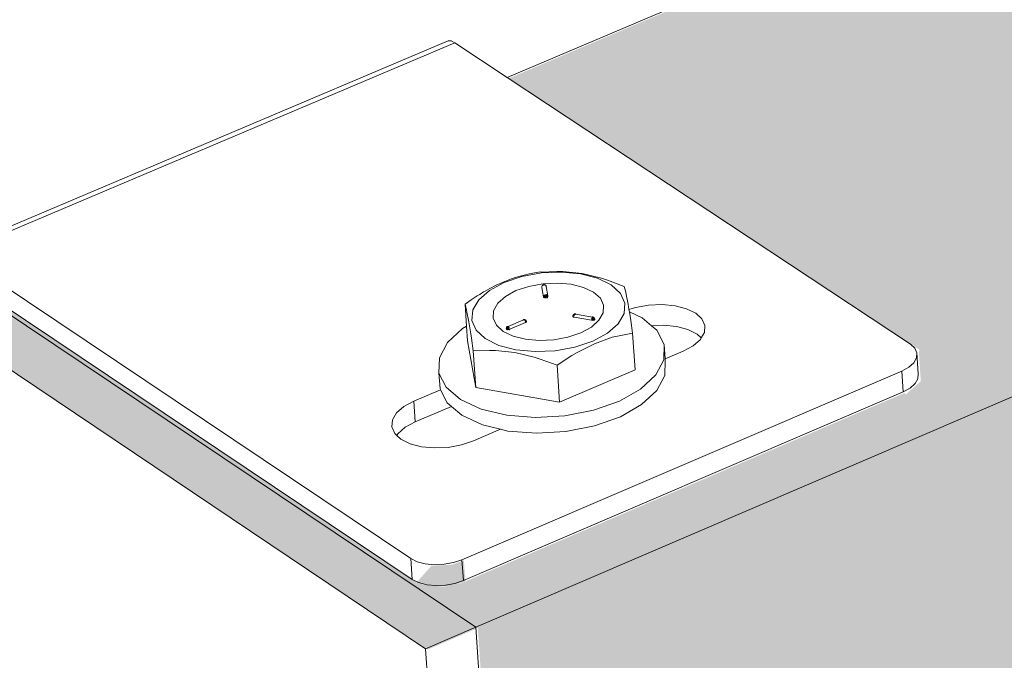
# Model space of a CAD drawing. Units: millimetres. Extents: x 119148 to 151903, y -281454 to -261091.
# Drawn here: x 145020 to 145153, y -274607 to -274520 of the extents above; entities that cross this region are included whole.
import ezdxf

# ---------------------------------------------------------------- set-up
doc = ezdxf.new("R2010")
doc.units = ezdxf.units.MM
doc.layers.add('Resysta_Cladding Profile', color=132, linetype='Continuous', lineweight=9)
doc.layers.add('Resysta_U Bracket', color=63, linetype='Continuous', lineweight=0)

msp = doc.modelspace()

# ---------------------------------------------------------------- hatches: boundary and pattern name
at = {"layer": 'Resysta_Cladding Profile', "true_color": 0xcc6d28}
h = msp.add_hatch(color=32, dxfattribs=at)
h.dxf.hatch_style = 1
h.paths.add_polyline_path([(145706.63, -274524.2), (145752.07, -274504.03), (145841.31, -274464.41), (146396.01, -274218.13), (146443.83, -274196.9), (146523.92, -274161.34), (147016.77, -273942.52), (147066.27, -273920.54), (147138.56, -273888.44), (147578.67, -273693.04), (147629.32, -273670.55), (147694.9, -273641.44), (148089.69, -273466.15), (148141.09, -273443.33), (148200.85, -273416.8), (148528.92, -273271.14), (148580.72, -273248.14), (148635.69, -273223.73), (148715.63, -273188.24), (148719.64, -273146.34), (145091.1, -274743.03), (145094.66, -274795.91), (145128.25, -274781)])
h.paths.add_polyline_path([(145701.48, -274389.02), (145747.22, -274369.19), (145837.05, -274330.24), (146395.23, -274088.24), (146443.33, -274067.39), (146523.91, -274032.46), (147019.54, -273817.58), (147069.3, -273796), (147141.99, -273764.49), (147584.33, -273572.72), (147635.22, -273550.65), (147701.12, -273522.08), (148097.72, -273350.13), (148149.34, -273327.76), (148209.36, -273301.73), (148538.78, -273158.91), (148590.79, -273136.37), (148645.98, -273112.44), (148726.22, -273077.65), (148730.27, -273035.35), (145081.63, -274602.61), (145085.24, -274656.19), (145119.08, -274641.52)])
h.paths.add_polyline_path([(148730.27, -273035.35), (148722.92, -273032.78), (148722.87, -273033.25), (148722.19, -273033.66), (148689.4, -273047.73), (148687.85, -273047.96), (148685.89, -273047.83), (148684.61, -273047.47), (148625.27, -273026.63), (148620.32, -273028.73), (148618.22, -273029.62), (148599.69, -273037.48), (148547.51, -273059.62), (148216.83, -273199.92), (148276.49, -273222.53), (148236.32, -273239.55), (148233.61, -273238.62), (148234.47, -273238.88), (148235.43, -273239.05), (148236.43, -273239.12), (148237.41, -273239.09), (148238.29, -273238.95), (148239.02, -273238.72), (148274.34, -273223.57), (148274.86, -273223.26), (148275.14, -273222.9), (148275.17, -273222.51), (148274.81, -273221.91), (148274.45, -273221.74), (148275.45, -273222.52), (148275.14, -273222.9), (148274.95, -273225.42), (148274.17, -273225.88), (148238.41, -273241.22), (148236.78, -273241.47), (148234.74, -273241.33), (148233.44, -273240.94), (148173.73, -273218.22), (148168.82, -273220.3), (148166.73, -273221.18), (148156.64, -273225.46), (148104.83, -273247.45), (147706.63, -273416.39), (147705.48, -273416.89), (147763.56, -273440.9), (147764.04, -273441.93), (147763.91, -273442.08), (147763.77, -273444.72), (147762.82, -273445.27), (147723.52, -273462.13), (147721.77, -273462.41), (147719.65, -273462.25), (147718.34, -273461.82), (147658.44, -273436.85), (147653.59, -273438.9), (147651.54, -273439.78), (147640.45, -273444.48), (147589.34, -273466.17), (147145.02, -273654.68), (147142.53, -273655.75), (147200.56, -273682.25), (147200.93, -273683.39), (147200.84, -273683.49), (147200.76, -273686.25), (147199.6, -273686.91), (147156.21, -273705.53), (147154.33, -273705.84), (147152.12, -273705.66), (147150.8, -273705.19), (147137.26, -273698.95), (147136.18, -273698.56), (147135.34, -273698.06), (147090.98, -273677.62), (147086.24, -273679.63), (147084.23, -273680.48), (147071.99, -273685.68), (147021.99, -273706.89), (146523.89, -273918.23), (146519.79, -273919.97), (146577.42, -273949.37), (146577.67, -273950.63), (146577.61, -273950.69), (146577.61, -273953.28), (146576.19, -273954.71), (146576.19, -273954.38), (146528.04, -273975.04), (146526.02, -273975.38), (146523.72, -273975.19), (146522.38, -273974.66), (146463.01, -273944.06), (146458.42, -273946.01), (146456.47, -273946.84), (146442.9, -273952.6), (146394.54, -273973.11), (145833.27, -274211.24), (145827.19, -274213.84), (145883.97, -274246.64), (145884.05, -274248.05), (145884.04, -274248.05), (145884.12, -274250.76), (145882.43, -274252.35), (145882.42, -274252.03), (145828.66, -274275.1), (145826.49, -274275.48), (145824.08, -274275.26), (145822.74, -274274.67), (145764.3, -274240.52), (145759.92, -274242.38), (145758.07, -274243.16), (145742.92, -274249.59), (145696.91, -274269.11), (145110.94, -274517.74), (145085.87, -274528.38), (145141.25, -274565.03), (145141.21, -274565.59), (145141.45, -274569.3), (145139.35, -274571.15), (145139.33, -274570.85), (145079.23, -274596.63), (145076.87, -274597.06), (145074.35, -274596.82), (145073.9, -274596.59), (145074.99, -274596.88), (145076.23, -274597), (145077.53, -274596.94), (145078.79, -274596.71), (145079.94, -274596.33), (145079.75, -274593.5), (145078.01, -274594.09), (145075.37, -274594.2), (145073.37, -274596.46), (145011.51, -274555.01), (145010.99, -274551.99), (145010.56, -274551.96), (145010.2, -274552.15), (145009.95, -274552.53), (145009.81, -274553.08), (145009.79, -274553.77), (145010.27, -274560.45), (145012, -274559.72), (145011.67, -274555.03), (145016.08, -274557.98), (145015.47, -274558.24), (145012, -274559.72), (145010.27, -274560.45), (145008.7, -274561.12), (145074.85, -274605.52), (145081.63, -274602.61)])
h.paths.add_polyline_path([(148224.99, -273228.29), (148224.78, -273228.42), (148224.97, -273228.57)], flags=17)
h.paths.add_polyline_path([(148231.65, -273223.68), (148231.96, -273219.61), (148231.3, -273218.5), (148231.07, -273218.12), (148230.27, -273217.12), (148229.43, -273216.35), (148229.21, -273216.23), (148230.07, -273216.73), (148230.2, -273214.72), (148229.39, -273215.16), (148228.5, -273215.85), (148229.83, -273216.56), (148231.1, -273218.17), (148231.96, -273219.61), (148234.45, -273219.43), (148236.77, -273219.58), (148239.08, -273220), (148241.5, -273220.77), (148243.1, -273219.63), (148244.58, -273218.87), (148246.04, -273218.37), (148247.57, -273218.18), (148247.55, -273218.4), (148247.47, -273219.47), (148248.63, -273220.32), (148249.17, -273221.13), (148249.44, -273221.21), (148249.44, -273221.54), (148249.17, -273221.13), (148248.63, -273220.32), (148247.47, -273219.47), (148247.26, -273222.25), (148241.19, -273224.84)], flags=17)
h.paths.add_polyline_path([(148232.23, -273213.69), (148231.85, -273213.91), (148233.37, -273213.43), (148233.11, -273213.44), (148232.98, -273213.48), (148232.34, -273213.64)], flags=17)
h.paths.add_polyline_path([(148230.58, -273216.95), (148231.58, -273217.74), (148233.02, -273218.43), (148234.82, -273218.97), (148236.83, -273219.32), (148238.93, -273219.47), (148240.98, -273219.4), (148242.83, -273219.11), (148244.35, -273218.63), (148245.45, -273217.99), (148246.04, -273217.24), (148246.09, -273216.41), (148245.6, -273215.58), (148244.09, -273214.42), (148244.77, -273214.68), (148246.13, -273215.91), (148246.01, -273217.66), (148244.35, -273218.63), (148242.83, -273219.11), (148240.98, -273219.4), (148238.93, -273219.47), (148236.83, -273219.32), (148234.82, -273218.97), (148233.02, -273218.43), (148231.58, -273217.74), (148230.58, -273216.95), (148229.86, -273215.68), (148231.08, -273214.14), (148230.82, -273214.29), (148231.03, -273214.19), (148229.86, -273215.68)], flags=17)
h.paths.add_polyline_path([(148234.05, -273217.65), (148234.72, -273217.43), (148234.73, -273217.43), (148234.77, -273217.4), (148234.81, -273217.38), (148234.98, -273217.37), (148235.99, -273216.91), (148236.04, -273216.88), (148236.05, -273216.85), (148236.11, -273216.83), (148236.1, -273216.84), (148236.18, -273216.83), (148236.16, -273216.83), (148236.82, -273216.91), (148236.38, -273217.1), (148236.37, -273217.12), (148236.36, -273217.14), (148236.33, -273217.12), (148235.06, -273217.66), (148234.76, -273217.97)], flags=16)
h.paths.add_polyline_path([(148234.93, -273217.39), (148234.91, -273217.44), (148235.49, -273217.34), (148235.51, -273217.33), (148234.91, -273217.39)], flags=0)
h.paths.add_polyline_path([(148234.77, -273217.4), (148235.5, -273217.17), (148234.89, -273217.39), (148234.93, -273217.39), (148234.87, -273217.41), (148234.91, -273217.44), (148234.96, -273217.45), (148234.97, -273217.43), (148234.96, -273217.46), (148235.51, -273217.63), (148234.99, -273217.51), (148234.96, -273217.57), (148234.97, -273217.69), (148234.97, -273217.69), (148234.83, -273217.69), (148234.79, -273217.71), (148234.74, -273217.69), (148234.7, -273217.64), (148234.18, -273217.81)], flags=0)
h.paths.add_polyline_path([(148236.1, -273216.85), (148236.09, -273216.84), (148236.14, -273216.83), (148236.24, -273216.85), (148236.27, -273216.87), (148236.3, -273216.91), (148236.32, -273216.92), (148236.32, -273216.92), (148236.32, -273216.92), (148236.34, -273216.94), (148236.36, -273216.98), (148236.37, -273217.01), (148236.38, -273217.06), (148236.35, -273217.02), (148236.36, -273217.08), (148236.11, -273216.84), (148236.09, -273216.84), (148236.32, -273217), (148236.33, -273216.97), (148236.29, -273216.94), (148236.07, -273216.88), (148236.08, -273216.87)], flags=0)
h.paths.add_polyline_path([(148236.04, -273214.28), (148236.06, -273214.2), (148236.1, -273214.05), (148235.72, -273213.95), (148236.06, -273214.31)], flags=17)
h.paths.add_polyline_path([(148237.7, -273214.79), (148237.22, -273215.02), (148237.22, -273215.04), (148237.22, -273215.01), (148237.21, -273215.06), (148237.2, -273215.12), (148237.17, -273215.14), (148237.13, -273215.15), (148237.08, -273215.16), (148237.02, -273215.13), (148236.89, -273215.12), (148236.85, -273215.13), (148236.31, -273214.87)], flags=16)
h.paths.add_polyline_path([(148237.12, -273214.86), (148237.16, -273214.87), (148237.19, -273214.91), (148237.19, -273214.97), (148237.17, -273215.02), (148237.15, -273214.96), (148237.11, -273214.97), (148237.13, -273215.03), (148237.08, -273215.04), (148237.08, -273215.1), (148237.02, -273215.07), (148237.08, -273215.04), (148236.84, -273214.91), (148236.85, -273214.9), (148236.9, -273214.86), (148236.95, -273214.83), (148237, -273214.84), (148237.04, -273214.83), (148237.09, -273214.83)], flags=0)
h.paths.add_polyline_path([(148241.13, -273216.38), (148241.1, -273216.38), (148241.12, -273216.38)], flags=16)
h.paths.add_polyline_path([(148243.22, -273216.66), (148243.23, -273216.66), (148243.21, -273216.64), (148243.19, -273216.64)], flags=0)
h.paths.add_polyline_path([(148243.27, -273216.96), (148243.25, -273216.96), (148243.23, -273216.96), (148240.42, -273216.61), (148241.04, -273216.41), (148241.04, -273216.4), (148240.35, -273216.56), (148241.04, -273216.68), (148240.93, -273216.65), (148240.89, -273216.67), (148241.1, -273216.69), (148240.35, -273216.56), (148241.04, -273216.4), (148241.06, -273216.39), (148241.08, -273216.4), (148241.07, -273216.46), (148241.12, -273216.44), (148241.11, -273216.46), (148241.13, -273216.47), (148241.11, -273216.48), (148241.09, -273216.69), (148241.1, -273216.69), (148243.08, -273216.94), (148243.09, -273216.88), (148243.2, -273216.89), (148243.2, -273216.88), (148243.2, -273216.82), (148243.15, -273216.82), (148242.53, -273216.42), (148243.15, -273216.65), (148243.13, -273216.63), (148243.16, -273216.63), (148243.18, -273216.64), (148243.26, -273216.68), (148243.26, -273216.67), (148243.29, -273216.7), (148243.69, -273217.14), (148243.72, -273217.1), (148243.59, -273217)], flags=16)
h.paths.add_polyline_path([(148243.35, -273216.83), (148243.33, -273216.87), (148243.34, -273216.91), (148243.33, -273216.93), (148242.7, -273217.3), (148243.2, -273216.82), (148243.15, -273216.79), (148243.1, -273216.79), (148243.15, -273216.77), (148243.1, -273216.74), (148243.14, -273216.71), (148242.86, -273216.29), (148243.17, -273216.63), (148243.18, -273216.64), (148243.15, -273216.65), (148243.22, -273216.66), (148243.24, -273216.67), (148243.28, -273216.69), (148243.28, -273216.7), (148243.29, -273216.7), (148243.31, -273216.73), (148243.31, -273216.73), (148243.34, -273216.82)], flags=16)
h.paths.add_polyline_path([(148251.75, -273220.66), (148251.75, -273220.84), (148251.81, -273220.76)], flags=17)

# ---------------------------------------------------------------- linework, layer by layer
at = {"layer": 'Resysta_Cladding Profile'}
for p, q in [((145081.36, -274602.5), (148730, -273035.24)), ((145085.59, -274528.27), (145110.66, -274517.63)), ((145081.36, -274602.5), (145015.19, -274558.14)), ((145074.57, -274605.42), (145008.43, -274561.01)), ((145074.57, -274605.42), (145081.36, -274602.5)), ((145084.97, -274656.08), (145081.36, -274602.5)), ((145078.2, -274659.02), (145074.57, -274605.42))]:
    msp.add_line(p, q, dxfattribs=at)
at = {"layer": 'Resysta_U Bracket'}
for p, q in [((145010.29, -274551.86), (145077.6, -274523.34)), ((145011.2, -274552.11), (145078.51, -274523.59)), ((145077.6, -274523.34), (145078.03, -274523.36)), ((145078.03, -274523.36), (145078.51, -274523.59)), ((145085.59, -274528.27), (145078.51, -274523.59)), ((145140.04, -274564.31), (145085.59, -274528.27)), ((145072.56, -274593.23), (145011.2, -274552.11)), ((145087.59, -274555.16), (145085.19, -274555.96)), ((145087.33, -274555.12), (145086.68, -274555.31)), ((145087.54, -274555.05), (145087.33, -274555.12)), ((145088.05, -274554.95), (145087.54, -274555.05)), ((145090.23, -274554.68), (145087.59, -274555.16)), ((145088.4, -274554.83), (145088.05, -274554.95)), ((145089.26, -274554.66), (145088.4, -274554.83)), ((145090.1, -274554.54), (145089.26, -274554.66)), ((145090.16, -274554.57), (145090.1, -274554.54)), ((145092.31, -274554.48), (145090.16, -274554.57)), ((145092.93, -274554.56), (145090.23, -274554.68)), ((145093.09, -274554.47), (145092.31, -274554.48)), ((145095.51, -274554.81), (145092.93, -274554.56)), ((145095.7, -274554.77), (145093.09, -274554.47)), ((145097.8, -274555.4), (145095.51, -274554.81)), ((145098.34, -274555.38), (145095.7, -274554.77)), ((145083.2, -274557.03), (145085.19, -274555.96)), ((145084.1, -274556.35), (145083.24, -274556.77)), ((145084.96, -274555.96), (145084.1, -274556.35)), ((145085.82, -274555.61), (145084.96, -274555.96)), ((145086.68, -274555.31), (145085.82, -274555.61)), ((145088.51, -274556.49), (145086.78, -274557.07)), ((145090.42, -274556.13), (145088.51, -274556.49)), ((145090.28, -274556.52), (145090.29, -274556.49)), ((145090.31, -274556.42), (145090.29, -274556.49)), ((145090.33, -274556.39), (145090.31, -274556.42)), ((145090.38, -274556.38), (145090.33, -274556.39)), ((145090.35, -274556.41), (145090.33, -274556.39)), ((145090.35, -274556.41), (145090.38, -274556.38)), ((145090.41, -274556.33), (145090.36, -274556.37)), ((145090.36, -274556.37), (145090.38, -274556.38)), ((145090.38, -274556.38), (145090.41, -274556.33)), ((145090.4, -274556.33), (145090.38, -274556.38)), ((145090.41, -274556.33), (145090.44, -274556.3)), ((145092.38, -274556.04), (145090.42, -274556.13)), ((145090.44, -274556.3), (145090.51, -274556.27)), ((145090.48, -274556.33), (145090.44, -274556.3)), ((145090.51, -274556.27), (145090.48, -274556.33)), ((145090.48, -274556.33), (145090.56, -274556.31)), ((145090.55, -274556.26), (145090.51, -274556.27)), ((145090.59, -274556.26), (145090.51, -274556.27)), ((145090.55, -274556.26), (145090.51, -274556.27)), ((145090.51, -274556.27), (145090.57, -274556.27)), ((145090.57, -274556.27), (145090.51, -274556.28)), ((145090.56, -274556.31), (145090.51, -274556.28)), ((145090.59, -274556.26), (145090.55, -274556.26)), ((145090.59, -274556.26), (145090.55, -274556.26)), ((145090.62, -274556.28), (145090.56, -274556.31)), ((145090.62, -274556.28), (145090.56, -274556.31)), ((145090.57, -274556.27), (145090.62, -274556.28)), ((145090.65, -274556.27), (145090.59, -274556.26)), ((145090.62, -274556.28), (145090.59, -274556.26)), ((145090.64, -274556.26), (145090.6, -274556.27)), ((145090.67, -274556.3), (145090.6, -274556.27)), ((145090.67, -274556.3), (145090.61, -274556.3)), ((145090.65, -274556.27), (145090.62, -274556.28)), ((145090.67, -274556.3), (145090.62, -274556.28)), ((145090.71, -274556.29), (145090.62, -274556.28)), ((145090.7, -274556.3), (145090.62, -274556.28)), ((145090.67, -274556.31), (145090.62, -274556.28)), ((145090.71, -274556.29), (145090.65, -274556.27)), ((145090.67, -274556.3), (145090.65, -274556.27)), ((145090.71, -274556.29), (145090.67, -274556.3)), ((145090.76, -274556.33), (145090.71, -274556.29)), ((145090.76, -274556.32), (145090.72, -274556.3)), ((145090.81, -274556.37), (145090.76, -274556.33)), ((145090.84, -274556.42), (145090.81, -274556.37)), ((145090.85, -274556.48), (145090.83, -274556.44)), ((145090.86, -274556.46), (145090.84, -274556.42)), ((145090.85, -274556.48), (145090.84, -274556.42)), ((145090.86, -274556.46), (145090.85, -274556.48)), ((145090.85, -274556.48), (145090.87, -274556.52)), ((145090.87, -274556.52), (145090.86, -274556.46)), ((145092.38, -274556.04), (145094.25, -274556.21)), ((145094.25, -274556.21), (145095.91, -274556.63)), ((145099.63, -274556.3), (145097.8, -274555.4)), ((145099.14, -274555.66), (145098.34, -274555.38)), ((145101.4, -274556.49), (145099.14, -274555.66)), ((145100.88, -274557.45), (145099.63, -274556.3)), ((145101.6, -274557.29), (145101.4, -274556.49)), ((145081.55, -274557.75), (145080.72, -274558.3)), ((145081.9, -274557.58), (145081.55, -274557.75)), ((145083.2, -274557.03), (145081.75, -274558.3)), ((145082.39, -274557.24), (145081.9, -274557.58)), ((145082.6, -274557.13), (145082.39, -274557.24)), ((145083.24, -274556.77), (145082.6, -274557.13)), ((145086.78, -274557.07), (145085.35, -274557.85)), ((145090.28, -274556.52), (145090.28, -274556.56)), ((145090.28, -274556.59), (145090.28, -274556.56)), ((145090.28, -274556.64), (145090.28, -274556.59)), ((145090.42, -274557.41), (145090.28, -274556.64)), ((145090.51, -274557.94), (145090.42, -274557.41)), ((145090.54, -274557.77), (145090.58, -274557.71)), ((145090.54, -274557.77), (145090.6, -274557.74)), ((145090.54, -274557.77), (145090.56, -274557.8)), ((145090.56, -274557.8), (145090.6, -274557.74)), ((145090.56, -274557.8), (145090.59, -274557.83)), ((145090.58, -274557.71), (145090.64, -274557.66)), ((145090.58, -274557.71), (145090.6, -274557.74)), ((145090.6, -274557.74), (145090.59, -274557.83)), ((145090.65, -274557.73), (145090.6, -274557.74)), ((145090.6, -274557.74), (145090.65, -274557.73)), ((145090.6, -274557.74), (145090.66, -274557.78)), ((145090.64, -274557.66), (145090.7, -274557.67)), ((145090.64, -274557.66), (145090.65, -274557.73)), ((145090.7, -274557.67), (145090.65, -274557.73)), ((145090.65, -274557.73), (145090.66, -274557.78)), ((145090.66, -274557.78), (145090.65, -274557.73)), ((145090.66, -274557.78), (145090.72, -274557.76)), ((145090.7, -274557.67), (145090.71, -274557.62)), ((145090.7, -274557.67), (145090.71, -274557.62)), ((145090.7, -274557.67), (145090.77, -274557.63)), ((145090.7, -274557.67), (145090.77, -274557.69)), ((145090.83, -274557.62), (145090.71, -274557.62)), ((145090.77, -274557.63), (145090.71, -274557.62)), ((145090.77, -274557.69), (145090.83, -274557.62)), ((145090.83, -274557.62), (145090.77, -274557.63)), ((145090.77, -274557.69), (145090.77, -274557.63)), ((145090.77, -274557.69), (145090.83, -274557.68)), ((145090.81, -274557.79), (145090.85, -274557.75)), ((145090.81, -274557.79), (145090.85, -274557.75)), ((145090.81, -274557.79), (145090.88, -274557.82)), ((145090.82, -274557.91), (145090.88, -274557.82)), ((145090.83, -274557.62), (145090.9, -274557.61)), ((145090.83, -274557.68), (145090.83, -274557.62)), ((145090.85, -274557.75), (145090.83, -274557.68)), ((145090.93, -274557.8), (145090.85, -274557.75)), ((145090.88, -274557.82), (145090.85, -274557.75)), ((145090.87, -274556.52), (145091.09, -274557.77)), ((145090.88, -274557.82), (145090.93, -274557.8)), ((145090.89, -274557.9), (145090.88, -274557.82)), ((145090.9, -274557.61), (145090.94, -274557.65)), ((145090.9, -274557.69), (145090.94, -274557.65)), ((145090.96, -274557.69), (145090.9, -274557.69)), ((145090.9, -274557.69), (145090.96, -274557.69)), ((145090.93, -274557.8), (145090.96, -274557.75)), ((145090.96, -274557.88), (145090.93, -274557.8)), ((145090.93, -274557.8), (145091, -274557.81)), ((145090.94, -274557.65), (145091, -274557.66)), ((145090.96, -274557.69), (145090.94, -274557.65)), ((145090.96, -274557.69), (145091, -274557.66)), ((145091, -274557.69), (145090.96, -274557.69)), ((145090.96, -274557.75), (145090.96, -274557.69)), ((145091, -274557.81), (145090.96, -274557.75)), ((145090.96, -274557.88), (145091, -274557.81)), ((145091, -274557.69), (145091, -274557.66)), ((145091.09, -274557.77), (145091.1, -274557.84)), ((145091.09, -274557.81), (145091.09, -274557.77)), ((145091.1, -274557.88), (145091.09, -274557.77)), ((145091.1, -274557.88), (145091.09, -274557.81)), ((145091.09, -274557.81), (145091.1, -274557.84)), ((145095.91, -274556.63), (145097.25, -274557.28)), ((145097.25, -274557.28), (145098.18, -274558.1)), ((145101.5, -274558.77), (145100.88, -274557.45)), ((145101.67, -274557.59), (145101.6, -274557.29)), ((145101.92, -274558.89), (145101.67, -274557.59)), ((145015.81, -274557.88), (145072.75, -274596.06)), ((145080.72, -274558.3), (145079.91, -274558.88)), ((145079.91, -274558.88), (145080.1, -274559.69)), ((145080.11, -274561.87), (145079.91, -274558.88)), ((145081.75, -274558.3), (145080.94, -274559.68)), ((145083.75, -274559.78), (145084.32, -274558.78)), ((145084.32, -274558.78), (145085.35, -274557.85)), ((145090.51, -274557.94), (145090.53, -274557.98)), ((145090.53, -274557.98), (145090.56, -274558.01)), ((145090.56, -274557.94), (145090.62, -274557.93)), ((145090.56, -274557.94), (145090.61, -274558)), ((145090.56, -274558.01), (145090.61, -274558)), ((145090.61, -274558), (145090.62, -274557.93)), ((145090.61, -274558), (145090.68, -274558.02)), ((145090.68, -274557.94), (145090.69, -274557.87)), ((145090.68, -274557.94), (145090.75, -274557.95)), ((145090.68, -274558.02), (145090.76, -274558.02)), ((145090.69, -274557.87), (145090.75, -274557.87)), ((145090.69, -274557.87), (145090.75, -274557.95)), ((145090.75, -274557.87), (145090.82, -274557.91)), ((145090.75, -274557.95), (145090.75, -274557.87)), ((145090.75, -274557.95), (145090.82, -274557.91)), ((145090.76, -274558.02), (145090.75, -274557.95)), ((145090.75, -274557.95), (145090.83, -274557.98)), ((145090.76, -274558.02), (145090.83, -274557.98)), ((145090.76, -274558.02), (145090.84, -274558.06)), ((145090.82, -274557.91), (145090.89, -274557.9)), ((145090.83, -274557.98), (145090.82, -274557.91)), ((145090.84, -274558.06), (145090.91, -274558.05)), ((145090.91, -274558.05), (145090.98, -274558.02)), ((145090.98, -274558.02), (145091.04, -274557.99)), ((145091.03, -274557.92), (145091.06, -274557.85)), ((145091.03, -274557.92), (145091.08, -274557.92)), ((145091.04, -274557.99), (145091.08, -274557.92)), ((145091.08, -274557.92), (145091.06, -274557.85)), ((145091.08, -274557.92), (145091.1, -274557.88)), ((145091.1, -274557.88), (145091.1, -274557.84)), ((145098.18, -274558.1), (145098.62, -274559.05)), ((145098.62, -274559.05), (145098.56, -274560.07)), ((145101.5, -274558.77), (145101.39, -274560.17)), ((145102.04, -274559.63), (145101.92, -274558.89)), ((145104.69, -274559.02), (145102.91, -274559.34)), ((145106.52, -274558.94), (145104.69, -274559.02)), ((145108.26, -274559.1), (145106.52, -274558.94)), ((145109.81, -274559.51), (145108.26, -274559.1)), ((145080.1, -274559.69), (145080.16, -274559.99)), ((145080.16, -274559.99), (145080.41, -274561.29)), ((145080.8, -274561.08), (145080.94, -274559.68)), ((145083.75, -274559.78), (145083.68, -274560.79)), ((145094.46, -274560.47), (145094.48, -274560.41)), ((145094.46, -274560.47), (145094.48, -274560.43)), ((145094.46, -274560.47), (145094.46, -274560.51)), ((145094.48, -274560.41), (145094.51, -274560.35)), ((145094.48, -274560.43), (145094.51, -274560.35)), ((145094.53, -274560.36), (145094.48, -274560.43)), ((145094.52, -274560.43), (145094.48, -274560.43)), ((145094.51, -274560.35), (145094.49, -274560.41)), ((145094.49, -274560.41), (145094.53, -274560.35)), ((145094.49, -274560.41), (145094.5, -274560.44)), ((145094.52, -274560.43), (145094.49, -274560.5)), ((145094.53, -274560.32), (145094.51, -274560.35)), ((145094.52, -274560.43), (145094.51, -274560.35)), ((145094.58, -274560.44), (145094.52, -274560.43)), ((145094.56, -274560.29), (145094.53, -274560.32)), ((145094.55, -274560.44), (145094.62, -274560.39)), ((145094.55, -274560.44), (145094.57, -274560.53)), ((145094.55, -274560.44), (145094.58, -274560.44)), ((145094.55, -274560.44), (145094.59, -274560.46)), ((145094.62, -274560.25), (145094.56, -274560.29)), ((145094.56, -274560.29), (145094.57, -274560.35)), ((145094.56, -274560.3), (145094.59, -274560.3)), ((145094.57, -274560.35), (145094.59, -274560.3)), ((145094.57, -274560.35), (145094.62, -274560.34)), ((145094.57, -274560.53), (145094.58, -274560.44)), ((145094.58, -274560.44), (145094.62, -274560.39)), ((145094.63, -274560.42), (145094.58, -274560.44)), ((145094.58, -274560.44), (145094.65, -274560.47)), ((145094.59, -274560.3), (145094.66, -274560.27)), ((145094.59, -274560.3), (145094.62, -274560.34)), ((145094.59, -274560.46), (145094.62, -274560.39)), ((145094.68, -274560.22), (145094.62, -274560.25)), ((145094.72, -274560.22), (145094.62, -274560.25)), ((145094.62, -274560.25), (145094.66, -274560.25)), ((145094.62, -274560.25), (145094.66, -274560.27)), ((145094.62, -274560.34), (145094.66, -274560.27)), ((145094.62, -274560.34), (145094.68, -274560.36)), ((145094.62, -274560.39), (145094.62, -274560.34)), ((145094.62, -274560.34), (145094.62, -274560.39)), ((145094.62, -274560.39), (145094.68, -274560.36)), ((145094.62, -274560.39), (145094.63, -274560.42)), ((145094.63, -274560.42), (145094.65, -274560.47)), ((145094.66, -274560.25), (145094.72, -274560.22)), ((145094.66, -274560.25), (145094.66, -274560.27)), ((145094.66, -274560.27), (145094.74, -274560.28)), ((145094.73, -274560.21), (145094.68, -274560.24)), ((145094.68, -274560.22), (145094.72, -274560.22)), ((145094.72, -274560.22), (145094.68, -274560.22)), ((145094.73, -274560.22), (145094.68, -274560.24)), ((145094.77, -274560.21), (145094.72, -274560.22)), ((145094.72, -274560.22), (145094.77, -274560.24)), ((145094.8, -274560.22), (145094.72, -274560.22)), ((145094.77, -274560.21), (145094.73, -274560.21)), ((145094.73, -274560.21), (145094.8, -274560.22)), ((145094.73, -274560.22), (145094.74, -274560.28)), ((145094.77, -274560.24), (145094.74, -274560.28)), ((145094.77, -274560.21), (145094.8, -274560.22)), ((145094.85, -274560.24), (145094.8, -274560.22)), ((145097.09, -274560.64), (145094.85, -274560.24)), ((145098.56, -274560.07), (145097.99, -274561.07)), ((145101.39, -274560.17), (145100.59, -274561.55)), ((145102.91, -274559.34), (145102.04, -274559.63)), ((145102.09, -274559.95), (145102.04, -274559.63)), ((145102.09, -274559.95), (145103.83, -274560.75)), ((145102.19, -274560.52), (145102.09, -274559.95)), ((145111.05, -274560.12), (145109.81, -274559.51)), ((145111.89, -274560.89), (145111.05, -274560.12)), ((145080.41, -274561.29), (145080.67, -274562.92)), ((145081.39, -274562.4), (145080.8, -274561.08)), ((145083.68, -274560.79), (145084.13, -274561.74)), ((145084.13, -274561.74), (145085.05, -274562.57)), ((145087.72, -274561.06), (145085.74, -274561.9)), ((145088.06, -274561.38), (145085.94, -274562.29)), ((145087.79, -274561.02), (145087.72, -274561.06)), ((145087.73, -274561.04), (145087.72, -274561.06)), ((145087.77, -274561), (145087.73, -274561.04)), ((145087.83, -274560.98), (145087.77, -274561)), ((145087.79, -274561.02), (145087.83, -274560.98)), ((145087.86, -274561.01), (145087.79, -274561.02)), ((145087.87, -274560.98), (145087.8, -274560.99)), ((145087.8, -274560.99), (145087.83, -274560.98)), ((145087.9, -274560.97), (145087.83, -274560.98)), ((145087.87, -274560.98), (145087.83, -274560.98)), ((145087.83, -274560.98), (145087.87, -274560.98)), ((145087.86, -274561.01), (145087.87, -274560.98)), ((145087.93, -274561.01), (145087.86, -274561.01)), ((145087.9, -274560.97), (145087.87, -274560.98)), ((145087.9, -274560.97), (145087.87, -274560.98)), ((145087.93, -274561.01), (145087.87, -274560.98)), ((145087.87, -274560.98), (145087.94, -274560.99)), ((145087.93, -274561.01), (145087.9, -274560.97)), ((145087.99, -274560.98), (145087.93, -274561.01)), ((145087.94, -274561.05), (145087.93, -274561.01)), ((145088.01, -274561.06), (145087.94, -274561.05)), ((145088.01, -274561.06), (145087.94, -274561.05)), ((145088.02, -274561.12), (145087.98, -274561.14)), ((145088.05, -274561.02), (145087.99, -274560.98)), ((145088.01, -274561.06), (145087.99, -274560.98)), ((145088.05, -274561.02), (145088, -274560.99)), ((145088.02, -274561.12), (145088.01, -274561.06)), ((145088.04, -274561.09), (145088.01, -274561.06)), ((145088.05, -274561.02), (145088.02, -274561.05)), ((145088.04, -274561.09), (145088.02, -274561.05)), ((145088.08, -274561.14), (145088.02, -274561.12)), ((145088.04, -274561.09), (145088.05, -274561.02)), ((145088.11, -274561.12), (145088.04, -274561.09)), ((145088.08, -274561.14), (145088.04, -274561.09)), ((145088.09, -274561.15), (145088.04, -274561.09)), ((145088.04, -274561.27), (145088.06, -274561.18)), ((145088.04, -274561.27), (145088.1, -274561.25)), ((145088.04, -274561.27), (145088.12, -274561.32)), ((145088.07, -274561.03), (145088.05, -274561.02)), ((145088.06, -274561.18), (145088.08, -274561.14)), ((145088.1, -274561.25), (145088.06, -274561.18)), ((145088.06, -274561.38), (145088.12, -274561.39)), ((145088.12, -274561.08), (145088.07, -274561.03)), ((145088.08, -274561.14), (145088.08, -274561.1)), ((145088.08, -274561.14), (145088.11, -274561.12)), ((145088.1, -274561.16), (145088.08, -274561.14)), ((145088.11, -274561.12), (145088.09, -274561.06)), ((145088.14, -274561.11), (145088.09, -274561.06)), ((145088.12, -274561.32), (145088.1, -274561.25)), ((145088.11, -274561.12), (145088.14, -274561.11)), ((145088.14, -274561.11), (145088.12, -274561.08)), ((145088.17, -274561.17), (145088.12, -274561.08)), ((145088.16, -274561.13), (145088.12, -274561.08)), ((145088.16, -274561.13), (145088.12, -274561.1)), ((145088.12, -274561.39), (145088.16, -274561.35)), ((145088.13, -274561.21), (145088.17, -274561.19)), ((145088.16, -274561.28), (145088.13, -274561.21)), ((145088.17, -274561.17), (145088.14, -274561.11)), ((145088.17, -274561.19), (145088.14, -274561.11)), ((145088.17, -274561.17), (145088.16, -274561.13)), ((145088.17, -274561.19), (145088.16, -274561.13)), ((145088.16, -274561.28), (145088.17, -274561.21)), ((145088.16, -274561.28), (145088.18, -274561.27)), ((145088.16, -274561.35), (145088.18, -274561.27)), ((145088.19, -274561.23), (145088.17, -274561.17)), ((145088.17, -274561.17), (145088.17, -274561.19)), ((145088.19, -274561.23), (145088.17, -274561.19)), ((145088.18, -274561.27), (145088.19, -274561.23)), ((145094.49, -274560.5), (145094.46, -274560.54)), ((145094.46, -274560.58), (145094.46, -274560.51)), ((145094.46, -274560.54), (145094.46, -274560.58)), ((145094.46, -274560.58), (145094.51, -274560.61)), ((145094.51, -274560.61), (145094.56, -274560.64)), ((145094.56, -274560.64), (145094.63, -274560.66)), ((145096.99, -274561.06), (145094.63, -274560.66)), ((145097.99, -274561.07), (145096.96, -274561.99)), ((145096.98, -274560.99), (145097.06, -274561)), ((145096.99, -274561.06), (145096.98, -274560.99)), ((145096.98, -274560.99), (145097.06, -274561.07)), ((145097.06, -274561.07), (145096.99, -274561.06)), ((145097, -274560.88), (145097.01, -274560.8)), ((145097, -274560.88), (145097.06, -274560.84)), ((145097, -274560.88), (145097.06, -274560.92)), ((145097.01, -274560.8), (145097.07, -274560.77)), ((145097.01, -274560.8), (145097.07, -274560.77)), ((145097.06, -274560.84), (145097.01, -274560.8)), ((145097.01, -274560.8), (145097.11, -274560.81)), ((145097.02, -274560.77), (145097.07, -274560.77)), ((145097.05, -274560.71), (145097.07, -274560.77)), ((145097.06, -274560.84), (145097.11, -274560.81)), ((145097.13, -274560.92), (145097.06, -274560.84)), ((145097.06, -274560.92), (145097.06, -274560.84)), ((145097.06, -274560.92), (145097.13, -274560.92)), ((145097.06, -274561.07), (145097.06, -274561)), ((145097.14, -274561.07), (145097.06, -274561.07)), ((145097.11, -274560.81), (145097.07, -274560.77)), ((145097.13, -274560.62), (145097.09, -274560.64)), ((145097.09, -274560.64), (145097.11, -274560.68)), ((145097.09, -274560.64), (145097.17, -274560.65)), ((145097.17, -274560.65), (145097.11, -274560.68)), ((145097.13, -274560.73), (145097.11, -274560.68)), ((145097.18, -274560.71), (145097.11, -274560.68)), ((145097.21, -274560.68), (145097.11, -274560.68)), ((145097.11, -274560.81), (145097.2, -274560.78)), ((145097.19, -274560.63), (145097.13, -274560.62)), ((145097.17, -274560.65), (145097.13, -274560.62)), ((145097.13, -274560.73), (145097.18, -274560.71)), ((145097.2, -274560.78), (145097.13, -274560.73)), ((145097.13, -274560.92), (145097.18, -274560.87)), ((145097.13, -274561), (145097.13, -274560.92)), ((145097.13, -274560.92), (145097.2, -274560.95)), ((145097.13, -274561), (145097.2, -274560.95)), ((145097.14, -274561.07), (145097.13, -274561)), ((145097.13, -274561), (145097.21, -274561.02)), ((145097.14, -274561.07), (145097.21, -274561.02)), ((145097.22, -274561.09), (145097.14, -274561.07)), ((145097.19, -274560.63), (145097.17, -274560.65)), ((145097.21, -274560.68), (145097.17, -274560.65)), ((145097.21, -274560.68), (145097.17, -274560.65)), ((145097.18, -274560.71), (145097.21, -274560.68)), ((145097.2, -274560.78), (145097.18, -274560.71)), ((145097.18, -274560.87), (145097.2, -274560.78)), ((145097.18, -274560.87), (145097.24, -274560.85)), ((145097.2, -274560.95), (145097.18, -274560.87)), ((145097.24, -274560.65), (145097.19, -274560.63)), ((145097.21, -274560.68), (145097.19, -274560.63)), ((145097.28, -274560.7), (145097.2, -274560.64)), ((145097.26, -274560.79), (145097.2, -274560.78)), ((145097.2, -274560.78), (145097.24, -274560.81)), ((145097.24, -274560.85), (145097.2, -274560.78)), ((145097.2, -274560.95), (145097.24, -274560.85)), ((145097.2, -274560.95), (145097.26, -274560.92)), ((145097.21, -274561.02), (145097.2, -274560.95)), ((145097.21, -274560.68), (145097.24, -274560.65)), ((145097.28, -274560.69), (145097.21, -274560.68)), ((145097.26, -274560.74), (145097.21, -274560.68)), ((145097.31, -274560.74), (145097.21, -274560.68)), ((145097.28, -274560.7), (145097.22, -274560.68)), ((145097.29, -274561.07), (145097.22, -274561.09)), ((145097.28, -274560.69), (145097.24, -274560.65)), ((145097.29, -274560.68), (145097.24, -274560.65)), ((145097.24, -274560.85), (145097.26, -274560.79)), ((145097.27, -274560.82), (145097.24, -274560.81)), ((145097.24, -274560.85), (145097.32, -274560.9)), ((145097.26, -274560.92), (145097.24, -274560.85)), ((145097.28, -274560.7), (145097.25, -274560.73)), ((145097.31, -274560.74), (145097.26, -274560.74)), ((145097.26, -274560.79), (145097.31, -274560.74)), ((145097.26, -274560.79), (145097.31, -274560.8)), ((145097.26, -274560.92), (145097.32, -274560.9)), ((145097.31, -274560.74), (145097.28, -274560.69)), ((145097.33, -274560.72), (145097.28, -274560.69)), ((145097.35, -274560.78), (145097.28, -274560.7)), ((145097.3, -274560.75), (145097.28, -274560.7)), ((145097.32, -274560.71), (145097.29, -274560.68)), ((145097.34, -274561.04), (145097.29, -274561.07)), ((145097.36, -274560.76), (145097.31, -274560.74)), ((145097.36, -274560.8), (145097.31, -274560.74)), ((145097.31, -274560.8), (145097.31, -274560.74)), ((145097.35, -274560.86), (145097.31, -274560.8)), ((145097.31, -274560.8), (145097.36, -274560.8)), ((145097.36, -274560.75), (145097.32, -274560.71)), ((145097.32, -274560.9), (145097.35, -274560.86)), ((145097.34, -274560.97), (145097.32, -274560.9)), ((145097.36, -274560.76), (145097.33, -274560.72)), ((145097.35, -274560.78), (145097.33, -274560.72)), ((145097.36, -274560.75), (145097.33, -274560.72)), ((145097.34, -274560.97), (145097.35, -274560.86)), ((145097.34, -274560.97), (145097.38, -274560.93)), ((145097.38, -274561), (145097.34, -274561.04)), ((145097.36, -274560.75), (145097.35, -274560.78)), ((145097.35, -274560.86), (145097.36, -274560.8)), ((145097.35, -274560.86), (145097.4, -274560.89)), ((145097.38, -274560.93), (145097.35, -274560.86)), ((145097.39, -274560.81), (145097.36, -274560.75)), ((145097.39, -274560.82), (145097.36, -274560.75)), ((145097.36, -274560.8), (145097.36, -274560.76)), ((145097.39, -274560.82), (145097.36, -274560.76)), ((145097.38, -274560.93), (145097.4, -274560.89)), ((145097.41, -274560.96), (145097.38, -274561)), ((145097.4, -274560.89), (145097.39, -274560.82)), ((145097.4, -274560.89), (145097.41, -274560.92)), ((145097.41, -274560.92), (145097.41, -274560.96)), ((145100.59, -274561.55), (145099.13, -274562.82)), ((145102.28, -274561.1), (145102.19, -274560.52)), ((145102.53, -274562.79), (145102.28, -274561.1)), ((145103.83, -274560.75), (145105.09, -274561.82)), ((145106.7, -274561.75), (145105.09, -274561.82)), ((145108.45, -274561.92), (145106.7, -274561.75)), ((145112.3, -274561.78), (145111.89, -274560.89)), ((145112.22, -274562.73), (145112.3, -274561.78)), ((145077.52, -274564.08), (145079.56, -274562.18)), ((145079.56, -274562.18), (145080.11, -274561.87)), ((145080.24, -274563.84), (145080.11, -274561.87)), ((145080.67, -274562.92), (145080.76, -274563.5)), ((145082.64, -274563.55), (145081.39, -274562.4)), ((145086.39, -274563.21), (145085.05, -274562.57)), ((145085.5, -274562.04), (145085.47, -274562.14)), ((145085.49, -274562.18), (145085.47, -274562.21)), ((145085.48, -274562.24), (145085.47, -274562.21)), ((145085.5, -274562.04), (145085.48, -274562.1)), ((145085.49, -274562.13), (145085.48, -274562.1)), ((145085.48, -274562.24), (145085.49, -274562.18)), ((145085.48, -274562.24), (145085.52, -274562.24)), ((145085.52, -274562.32), (145085.48, -274562.24)), ((145085.49, -274562.13), (145085.5, -274562.07)), ((145085.49, -274562.13), (145085.54, -274562.09)), ((145085.49, -274562.18), (145085.51, -274562.11)), ((145085.49, -274562.13), (145085.49, -274562.18)), ((145085.49, -274562.18), (145085.53, -274562.17)), ((145085.49, -274562.18), (145085.52, -274562.24)), ((145085.52, -274562.01), (145085.5, -274562.04)), ((145085.5, -274562.07), (145085.52, -274562.01)), ((145085.54, -274562.03), (145085.5, -274562.04)), ((145085.5, -274562.07), (145085.54, -274562.03)), ((145085.5, -274562.04), (145085.5, -274562.07)), ((145085.5, -274562.04), (145085.54, -274562.09)), ((145085.5, -274562.07), (145085.55, -274562.04)), ((145085.5, -274562.07), (145085.51, -274562.11)), ((145085.51, -274562.11), (145085.53, -274562.17)), ((145085.57, -274561.95), (145085.52, -274562.01)), ((145085.52, -274562.01), (145085.56, -274561.96)), ((145085.57, -274561.99), (145085.52, -274562.01)), ((145085.54, -274562.03), (145085.52, -274562.01)), ((145085.52, -274562.24), (145085.53, -274562.17)), ((145085.52, -274562.24), (145085.58, -274562.2)), ((145085.52, -274562.24), (145085.57, -274562.27)), ((145085.58, -274562.34), (145085.52, -274562.32)), ((145085.53, -274562.17), (145085.58, -274562.2)), ((145085.57, -274561.99), (145085.54, -274562.03)), ((145085.54, -274562.09), (145085.54, -274562.03)), ((145085.54, -274562.03), (145085.6, -274562.03)), ((145085.56, -274562.1), (145085.54, -274562.03)), ((145085.54, -274562.09), (145085.6, -274562.12)), ((145085.57, -274561.99), (145085.55, -274562.04)), ((145085.61, -274561.92), (145085.56, -274561.96)), ((145085.56, -274561.96), (145085.6, -274561.95)), ((145085.56, -274562.1), (145085.6, -274562.12)), ((145085.61, -274561.92), (145085.57, -274561.95)), ((145085.57, -274561.95), (145085.61, -274561.92)), ((145085.57, -274561.95), (145085.57, -274561.99)), ((145085.57, -274561.99), (145085.6, -274561.95)), ((145085.57, -274561.99), (145085.6, -274561.95)), ((145085.57, -274561.99), (145085.6, -274562.03)), ((145085.57, -274562.27), (145085.58, -274562.2)), ((145085.58, -274562.2), (145085.6, -274562.12)), ((145085.58, -274562.2), (145085.65, -274562.13)), ((145085.58, -274562.2), (145085.64, -274562.21)), ((145085.64, -274562.32), (145085.58, -274562.34)), ((145085.66, -274561.91), (145085.6, -274561.95)), ((145085.61, -274561.92), (145085.6, -274561.95)), ((145085.6, -274561.95), (145085.67, -274561.93)), ((145085.6, -274561.95), (145085.64, -274561.96)), ((145085.6, -274562.03), (145085.65, -274562.02)), ((145085.6, -274562.12), (145085.65, -274562.13)), ((145085.6, -274562.12), (145085.65, -274562.13)), ((145085.61, -274561.92), (145085.67, -274561.89)), ((145085.61, -274561.92), (145085.66, -274561.91)), ((145085.67, -274561.93), (145085.61, -274561.92)), ((145085.64, -274561.96), (145085.65, -274562.02)), ((145085.64, -274561.96), (145085.7, -274561.96)), ((145085.64, -274562.21), (145085.65, -274562.13)), ((145085.71, -274562.33), (145085.64, -274562.32)), ((145085.65, -274562.02), (145085.7, -274561.96)), ((145085.65, -274562.02), (145085.73, -274562)), ((145085.65, -274562.02), (145085.67, -274562.06)), ((145085.67, -274562.06), (145085.65, -274562.02)), ((145085.65, -274562.13), (145085.67, -274562.09)), ((145085.67, -274561.89), (145085.74, -274561.9)), ((145085.74, -274561.9), (145085.67, -274561.93)), ((145085.67, -274561.93), (145085.74, -274561.9)), ((145085.7, -274561.96), (145085.67, -274561.93)), ((145085.67, -274561.93), (145085.78, -274561.93)), ((145085.67, -274562.06), (145085.73, -274562)), ((145085.67, -274562.09), (145085.67, -274562.06)), ((145085.77, -274562.06), (145085.67, -274562.09)), ((145085.78, -274561.93), (145085.7, -274561.96)), ((145085.73, -274562), (145085.7, -274561.96)), ((145085.71, -274562.26), (145085.78, -274562.18)), ((145085.71, -274562.26), (145085.79, -274562.25)), ((145085.71, -274562.33), (145085.79, -274562.25)), ((145085.71, -274562.33), (145085.71, -274562.26)), ((145085.79, -274562.32), (145085.71, -274562.33)), ((145085.73, -274562), (145085.78, -274561.93)), ((145085.73, -274562), (145085.77, -274562.06)), ((145085.73, -274562), (145085.8, -274562.02)), ((145085.8, -274562.02), (145085.73, -274562)), ((145085.78, -274561.93), (145085.74, -274561.9)), ((145085.8, -274562.02), (145085.77, -274562.06)), ((145085.77, -274562.06), (145085.8, -274562.02)), ((145085.77, -274562.06), (145085.86, -274562.04)), ((145085.78, -274562.18), (145085.77, -274562.06)), ((145085.77, -274562.06), (145085.82, -274562.09)), ((145085.78, -274562.18), (145085.82, -274562.09)), ((145085.79, -274562.25), (145085.78, -274562.18)), ((145085.79, -274562.32), (145085.79, -274562.25)), ((145085.87, -274562.35), (145085.79, -274562.32)), ((145085.8, -274562.02), (145085.82, -274561.98)), ((145085.86, -274562.04), (145085.8, -274562.02)), ((145085.82, -274562.09), (145085.86, -274562.04)), ((145085.86, -274562.28), (145085.93, -274562.22)), ((145085.86, -274562.28), (145085.94, -274562.29)), ((145085.94, -274562.29), (145085.87, -274562.35)), ((145085.94, -274562.29), (145085.93, -274562.22)), ((145095.53, -274562.77), (145093.8, -274563.36)), ((145096.96, -274561.99), (145095.53, -274562.77)), ((145099.13, -274562.82), (145097.14, -274563.9)), ((145100.48, -274563.21), (145102.53, -274562.79)), ((145102.86, -274567.75), (145102.53, -274562.79)), ((145105.09, -274561.82), (145105.78, -274562.41)), ((145105.78, -274562.41), (145106.77, -274564.34)), ((145109.99, -274562.32), (145108.45, -274561.92)), ((145111.23, -274562.93), (145109.99, -274562.32)), ((145111.8, -274563.45), (145111.23, -274562.93)), ((145111.8, -274563.45), (145112.22, -274562.73)), ((145076.43, -274566.13), (145077.52, -274564.08)), ((145080.24, -274563.84), (145081.34, -274570.16)), ((145080.76, -274563.5), (145081.01, -274565.19)), ((145084.48, -274564.46), (145082.64, -274563.55)), ((145086.78, -274565.06), (145084.48, -274564.46)), ((145086.39, -274563.21), (145088.05, -274563.64)), ((145088.05, -274563.64), (145089.93, -274563.81)), ((145089.93, -274563.81), (145091.89, -274563.71)), ((145093.8, -274563.36), (145091.89, -274563.71)), ((145097.14, -274563.9), (145094.73, -274564.7)), ((145095.02, -274565.4), (145097.38, -274564.23)), ((145097.38, -274564.23), (145099.76, -274563.37)), ((145099.76, -274563.37), (145100.48, -274563.21)), ((145106.77, -274564.34), (145106.73, -274566.4)), ((145106.91, -274566.29), (145106.77, -274564.34)), ((145110.71, -274564.52), (145111.68, -274563.66)), ((145111.68, -274563.66), (145111.8, -274563.45)), ((145140.65, -274564.85), (145140.04, -274564.31)), ((145081.01, -274565.19), (145083.22, -274565.14)), ((145081.34, -274570.16), (145081.01, -274565.19)), ((145083.22, -274565.14), (145084, -274565.13)), ((145084, -274565.13), (145086.62, -274565.43)), ((145086.62, -274565.43), (145089.25, -274566.04)), ((145089.37, -274565.3), (145086.78, -274565.06)), ((145092.08, -274565.18), (145089.37, -274565.3)), ((145094.73, -274564.7), (145092.08, -274565.18)), ((145094.32, -274565.84), (145095.02, -274565.4)), ((145106.91, -274566.29), (145109.36, -274565.24)), ((145109.36, -274565.24), (145110.71, -274564.52)), ((145140.93, -274565.48), (145140.65, -274564.85)), ((145140.89, -274566.15), (145140.93, -274565.48)), ((145141.11, -274568.3), (145140.93, -274565.48)), ((145076.37, -274568.19), (145076.43, -274566.13)), ((145089.25, -274566.04), (145090.05, -274566.32)), ((145090.05, -274566.32), (145092.33, -274567.15)), ((145092.33, -274567.15), (145094.32, -274565.84)), ((145106.73, -274566.4), (145105.65, -274568.45)), ((145106.86, -274568.51), (145106.91, -274566.45)), ((145106.91, -274566.45), (145106.91, -274566.29)), ((145139.82, -274567.41), (145140.5, -274566.81)), ((145140.5, -274566.81), (145140.89, -274566.15)), ((145077.35, -274570.12), (145076.37, -274568.19)), ((145076.52, -274570.3), (145076.37, -274568.19)), ((145079.48, -274593.4), (145138.87, -274567.93)), ((145092.66, -274572.11), (145092.33, -274567.15)), ((145092.66, -274572.11), (145102.86, -274567.75)), ((145105.65, -274568.45), (145103.61, -274570.35)), ((145138.87, -274567.93), (145139.82, -274567.41)), ((145139.05, -274570.74), (145138.87, -274567.93)), ((145141.07, -274568.97), (145141.11, -274568.3)), ((145105.79, -274570.56), (145106.86, -274568.51)), ((145140, -274570.23), (145140.69, -274569.62)), ((145140.69, -274569.62), (145141.07, -274568.97)), ((145076.58, -274570.44), (145072.97, -274571.98)), ((145076.58, -274570.44), (145076.52, -274570.3)), ((145077.5, -274572.23), (145076.58, -274570.44)), ((145079.3, -274571.78), (145077.35, -274570.12)), ((145079.67, -274596.22), (145139.05, -274570.74)), ((145081.34, -274570.16), (145092.66, -274572.11)), ((145103.61, -274570.35), (145100.75, -274571.97)), ((145103.75, -274572.46), (145105.79, -274570.56)), ((145139.05, -274570.74), (145140, -274570.23)), ((145072.97, -274571.98), (145071.62, -274572.7)), ((145073.16, -274574.8), (145072.97, -274571.98)), ((145078.05, -274572.71), (145077.5, -274572.23)), ((145082.09, -274573.07), (145079.3, -274571.78)), ((145100.75, -274571.97), (145097.26, -274573.21)), ((145070.64, -274573.56), (145070.09, -274574.5)), ((145071.62, -274572.7), (145070.64, -274573.56)), ((145078.05, -274572.71), (145073.16, -274574.8)), ((145079.45, -274573.9), (145078.05, -274572.71)), ((145085.53, -274573.9), (145082.09, -274573.07)), ((145097.26, -274573.21), (145093.38, -274573.97)), ((145100.89, -274574.09), (145103.75, -274572.46)), ((145070.09, -274574.5), (145070.01, -274575.45)), ((145073.16, -274574.8), (145071.81, -274575.52)), ((145082.24, -274575.19), (145079.45, -274573.9)), ((145089.38, -274574.21), (145085.53, -274573.9)), ((145093.38, -274573.97), (145089.38, -274574.21)), ((145097.4, -274575.32), (145100.89, -274574.09)), ((145070.01, -274575.45), (145070.41, -274576.34)), ((145070.41, -274576.34), (145070.7, -274576.61)), ((145070.83, -274576.38), (145070.7, -274576.61)), ((145071.81, -274575.52), (145070.83, -274576.38)), ((145081.03, -274577.36), (145084.71, -274575.78)), ((145084.71, -274575.78), (145082.24, -274575.19)), ((145084.71, -274575.78), (145085.67, -274576.02)), ((145085.67, -274576.02), (145089.53, -274576.32)), ((145089.53, -274576.32), (145093.53, -274576.09)), ((145093.53, -274576.09), (145097.4, -274575.32)), ((145070.7, -274576.61), (145071.25, -274577.12)), ((145071.25, -274577.12), (145072.49, -274577.74)), ((145072.49, -274577.74), (145074.04, -274578.14)), ((145079.41, -274577.9), (145081.03, -274577.36)), ((145074.04, -274578.14), (145075.79, -274578.31)), ((145075.79, -274578.31), (145077.62, -274578.23)), ((145077.62, -274578.23), (145079.41, -274577.9)), ((145072.75, -274596.06), (145072.56, -274593.23)), ((145072.56, -274593.23), (145073.43, -274593.66)), ((145073.43, -274593.66), (145074.53, -274593.95)), ((145078.33, -274593.78), (145079.48, -274593.4)), ((145079.67, -274596.22), (145079.48, -274593.4)), ((145074.53, -274593.95), (145075.77, -274594.07)), ((145075.77, -274594.07), (145077.06, -274594.01)), ((145077.06, -274594.01), (145078.33, -274593.78)), ((145072.75, -274596.06), (145073.63, -274596.49)), ((145078.52, -274596.61), (145079.67, -274596.22)), ((145073.63, -274596.49), (145074.72, -274596.78)), ((145074.72, -274596.78), (145075.96, -274596.9)), ((145075.96, -274596.9), (145077.25, -274596.84)), ((145077.25, -274596.84), (145078.52, -274596.61))]:
    msp.add_line(p, q, dxfattribs=at)

doc.saveas('drawing.dxf')
